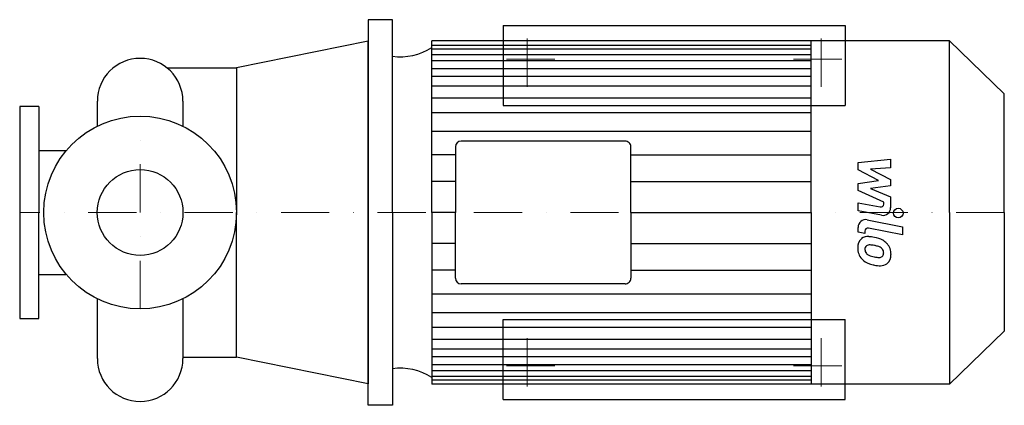
# Model space of a CAD drawing. Extents: x -125 to 897, y -200 to 200.
import ezdxf

# ---------------------------------------------------------------- set-up
doc = ezdxf.new("R2010")
doc.units = 0
doc.header["$LTSCALE"] = 100
doc.header["$MEASUREMENT"] = 0
doc.linetypes.add('DASHDOT', pattern=[1, 0.5, -0.25, 0, -0.25])
doc.layers.get('0').update_dxf_attribs({"color": 124})
doc.layers.add('CP_AXIS', color=143, linetype='DASHDOT', lineweight=18)
doc.layers.add('CP_DETAL', color=33, linetype='Continuous')
doc.layers.add('cp_hidde', color=203, linetype='Continuous')

msp = doc.modelspace()

# ---------------------------------------------------------------- linework, layer by layer
for p, q in [((262, 200), (236.6, 200)), ((236.6, 200), (236.6, 0)), ((262, 0), (262, 200)), ((236.6, 177.7), (100, 150)), ((236.6, 0), (236.6, 177.7)), ((302.7, 0), (302.7, 178)), ((840, 178), (302.7, 178)), ((696.5, 0), (696.5, 178)), ((897, 123.1), (840, 178)), ((840, 0), (840, 178)), ((28.1, 150), (100, 150)), ((100, 150), (100, 0)), ((897, 0), (897, 123.1)), ((-44.5, 115.5), (-44.5, 89.6)), ((44.4, 115.5), (44.4, 89.6)), ((44.4, 115.5), (44.4, 89.6)), ((-105, 110), (-125, 110)), ((-125, 110), (-125, -110)), ((-105, 110), (-105, 0)), ((503.3, 74.1), (333.3, 74.1)), ((-105, 64.2), (-77.2, 64.2)), ((327.2, 68.2), (327.2, 0)), ((509.3, 0), (509.3, 68.2)), ((-105, -110), (-105, 0)), ((100, -150), (100, 0)), ((236.6, 0), (236.6, -177.7)), ((236.6, -200), (236.6, 0)), ((262, 0), (262, -200)), ((302.7, 0), (302.7, -178)), ((327.2, -68.2), (327.2, 0)), ((509.3, 0), (509.3, -68.2)), ((696.5, 0), (696.5, -178)), ((840, 0), (840, -178)), ((897, 0), (897, -123.1)), ((-105, -64.2), (-77.2, -64.2)), ((503.3, -74.1), (333.3, -74.1)), ((-44.5, -89.6), (-44.5, -151.6)), ((44.4, -89.6), (44.4, -151.6)), ((-125, -110), (-105, -110)), ((897, -123.1), (840, -178)), ((44.4, -150), (100, -150)), ((236.6, -177.7), (100, -150)), ((840, -178), (302.7, -178)), ((262, -200), (236.6, -200))]:
    msp.add_line(p, q)
msp.add_circle((0, 0), 100)
for centre, start, end in [((0, 115.5), 90, 180), ((0, 115.5), 360, 90), ((0, -151.6), 180, 270), ((0, -151.6), 270, 0)]:
    msp.add_arc(centre, 44.4, start, end)
for centre, major_axis, start_param, end_param in [((270, 218.3), (-58.9, 0), 1.434, 2.159128), ((333.3, 68.2), (-6.03, 0), -1.570796, 0), ((503.3, 68.2), (-6.03, 0), -3.141593, -1.570796), ((333.3, -68.2), (-6.03, 0), 0, 1.570796), ((503.3, -68.2), (-6.03, 0), 1.570796, 3.141593), ((270, -218.3), (-58.9, 0), -2.159128, -1.434)]:
    msp.add_ellipse(centre, major_axis=major_axis, ratio=0.963197, start_param=start_param, end_param=end_param)
at = {"layer": 'CP_AXIS'}
for p, q in [((401.8, 130.5), (401.8, 187.5)), ((706.8, 130.5), (706.8, 187.5)), ((430.3, 159), (373.3, 159)), ((678.3, 159), (735.3, 159)), ((0, -100), (0, 100)), ((897, 0), (-125, 0)), ((401.8, -130.5), (401.8, -187.5)), ((706.8, -130.5), (706.8, -187.5)), ((430.3, -159), (373.3, -159)), ((678.3, -159), (735.3, -159))]:
    msp.add_line(p, q, dxfattribs=at)
at = {"layer": 'CP_DETAL'}
for p, q in [((302.7, 173.5), (696.5, 173.5)), ((302.7, 169.8), (696.5, 169.8)), ((302.7, 164), (696.5, 164)), ((302.7, 157.8), (696.5, 157.8)), ((302.7, 149.3), (696.5, 149.3)), ((302.7, 141.4), (696.5, 141.4)), ((302.7, 131.5), (696.5, 131.5)), ((302.7, 119), (696.5, 119)), ((302.7, 103.9), (696.5, 103.9)), ((302.7, 84.2), (696.5, 84.2)), ((327.2, 59.9), (302.7, 59.9)), ((509.3, 59.9), (696.1, 59.9)), ((745.2, 51.7), (779, 55.2)), ((745.2, 44.3), (745.2, 51.7)), ((779, 55.2), (779, 46.5)), ((766.4, 33.1), (745.2, 44.3)), ((779, 46.5), (758.1, 45.1)), ((758.1, 45.1), (779, 34.2)), ((327.2, 32.2), (302.7, 32.2)), ((509.3, 32.2), (696.5, 32.2)), ((745.2, 30.2), (766.4, 33.1)), ((779, 34.2), (779, 27.6)), ((745.2, 22.8), (745.2, 30.2)), ((771.8, 10.7), (745.2, 22.8)), ((779, 27.6), (758.1, 24.8)), ((758.1, 24.8), (779, 16.3)), ((745.2, 10.2), (768.3, 5.8)), ((745.2, 1.8), (745.2, 10.2)), ((771.8, 8.7), (771.8, 10.7)), ((779, 16.3), (779, 5)), ((327.2, 0), (302.7, 0)), ((509.3, 0), (696.5, 0)), ((509.3, 0), (696.5, 0)), ((509.3, 0), (696.5, 0)), ((509.3, 0), (696.5, 0)), ((769.5, -2.8), (745.2, 1.8)), ((754.7, -7.6), (791.3, -14.7)), ((745.2, -20.4), (745.2, -15.4)), ((752.3, -21.8), (745.2, -20.4)), ((752.3, -19.2), (752.3, -21.8)), ((791.3, -23.1), (755.9, -16.2)), ((791.3, -14.7), (791.3, -23.1)), ((327.2, -32.2), (302.7, -32.2)), ((509.3, -32.2), (696.5, -32.2)), ((327.2, -59.9), (302.7, -59.9)), ((509.3, -59.9), (696.1, -59.9)), ((302.7, -84.2), (696.5, -84.2)), ((302.7, -103.9), (696.5, -103.9)), ((302.7, -119), (696.5, -119)), ((302.7, -131.5), (696.5, -131.5)), ((302.7, -141.4), (696.5, -141.4)), ((302.7, -149.3), (696.5, -149.3)), ((302.7, -157.8), (696.5, -157.8)), ((302.7, -164), (696.5, -164)), ((302.7, -169.8), (696.5, -169.8)), ((302.7, -173.5), (696.5, -173.5))]:
    msp.add_line(p, q, dxfattribs=at)
msp.add_circle((786.9, -0.6), 5, dxfattribs=at)
for centre, radius, start, end in [((768.8, 8.7), 3, 259.1282, 0.0361), ((771, 5), 8, 259.1463, 0.1097), ((753.2, -15.4), 8, 79.0042, 180), ((755.3, -19.2), 3, 79.0041, 180), ((756.1, -35.9), 11.3, 129.1176, 184.2411), ((755.2, -35.5), 10.5, 83.443, 126.7902), ((754, -65.1), 40.1, 78.3333, 86.5259), ((757.5, -55.1), 29.6, 63.1115, 81.0742), ((763.2, -42.5), 15.7, 40.4936, 60.8647), ((762, -36.9), 17.2, 179.6738, 220.639), ((756.6, -37.9), 4.25, 130.254, 184.7357), ((767.2, -37.2), 14.9, 184.1845, 192.2301), ((758.6, -38.5), 6.2, 197.2372, 220.2783), ((757, -38.9), 5.28, 83.0647, 125.6723), ((756, -62.7), 29.1, 77.8511, 86.8316), ((753.5, -79.3), 45.9, 75.0104, 79.1866), ((763.6, -43.9), 9.07, 42.3225, 78.5446), ((765.6, -41.9), 6.2, 358.6944, 40.5967), ((762.6, -43.3), 16.8, 359.3287, 41.1984), ((761.6, -37.1), 16.7, 221.0023, 254.0583), ((759.6, -37.5), 7.61, 221.1381, 244.8162), ((766.5, -21.1), 25.4, 246.5302, 260.0633), ((768, -14.5), 32.1, 259.3761, 268.4794), ((767.3, -41.6), 5.04, 268.4755, 305.933), ((767.9, -42.8), 3.72, 308.8919, 338.6227), ((766.1, -42.1), 5.66, 339.364, 1.2833), ((767.8, -44.2), 11.6, 309.8625, 3.7877), ((771.4, -5.7), 49.6, 253.0634, 259.1605), ((769.3, -21.3), 34, 257.7846, 268.7587), ((769.1, -45), 10.2, 267.2175, 306.9176)]:
    msp.add_arc(centre, radius, start, end, dxfattribs=at)
at = {"layer": 'cp_hidde'}
for p, q in [((376.8, 194), (376.8, 111)), ((376.8, 194), (731.8, 194)), ((731.8, 194), (731.8, 111)), ((376.8, 111), (731.8, 111)), ((376.8, -194), (376.8, -111)), ((376.8, -111), (731.8, -111)), ((731.8, -194), (731.8, -111)), ((376.8, -194), (731.8, -194))]:
    msp.add_line(p, q, dxfattribs=at)
msp.add_circle((0, 0), 44.5, dxfattribs=at)

doc.saveas('drawing.dxf')
